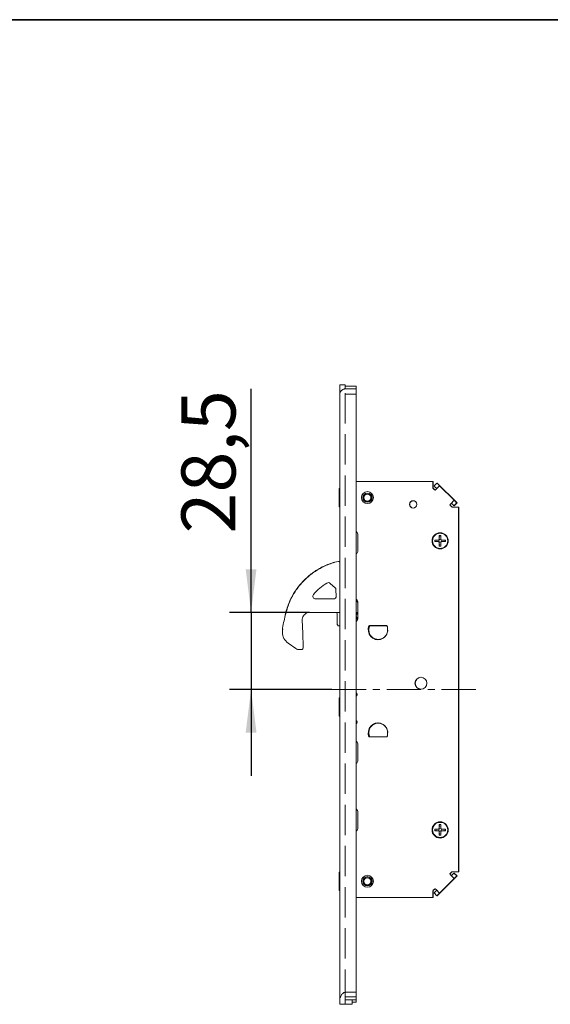
# Model space of a CAD drawing. Units: millimetres. Extents: x 6 to 205, y 5 to 301.
# Drawn here: x 76 to 101, y 246 to 292 of the extents above; entities that cross this region are included whole.
import ezdxf

# ---------------------------------------------------------------- set-up
doc = ezdxf.new("R2010")
doc.units = ezdxf.units.MM
doc.linetypes.add('CENTERX2', pattern=[20.32, 12.7, -2.54, 2.54, -2.54])
doc.linetypes.add('HIDDEN', pattern=[1.905, 1.27, -0.635])
doc.layers.add('1', color=7, linetype='Continuous')
doc.styles.add('SLDTEXTSTYLE0', font='TXT', dxfattribs={"width": 0.605})
doc.dimstyles.new('SLDDIMSTYLE2', dxfattribs={"dimtxt": 2.5, "dimasz": 2, "dimexe": 0, "dimexo": 0.0625, "dimtad": 1, "dimdec": 1, "dimlfac": 8, "dimrnd": 1e-09, "dimzin": 12, "dimdsep": 46, "dimtxsty": 'SLDTEXTSTYLE0', "dimsah": 1, "dimcen": 0.09, "dimadec": 0, "dimazin": 3, "dimtfac": 1, "dimtmove": 0, "dimatfit": 0, "dimfxl": 1, "dimfrac": 2, "dimtolj": 1, "dimtzin": 12, "dimarcsym": 0})

# ---------------------------------------------------------------- blocks, each defined once
blk = doc.blocks.new('_D_19')
at = {"layer": '1'}
for p, q in [((87.089, 264.576), (87.089, 274.915)), ((89.789, 264.576), (86.089, 264.576)), ((87.089, 264.576), (87.089, 261.013)), ((90.823, 261.013), (86.089, 261.013)), ((87.089, 261.013), (87.089, 257.013))]:
    blk.add_line(p, q, dxfattribs=at)
for points in [[(87.089, 264.576), (87.339, 266.576), (86.839, 266.576)], [(87.089, 261.013), (86.839, 259.013), (87.339, 259.013)]]:
    blk.add_solid(points, dxfattribs=at)
at = {"layer": '1', "insert": (83.866, 268.231), "char_height": 2.5, "attachment_point": 1, "rotation": 90, "style": 'SLDTEXTSTYLE0'}
blk.add_mtext('28,5', dxfattribs=at)

msp = doc.modelspace()

# ---------------------------------------------------------------- linework, layer by layer
at = {"color": 7, "linetype": 'Continuous', "lineweight": 18}
for p, q in [((91.4477, 275.1061), (91.1977, 275.1061)), ((91.4477, 275.0505), (91.9477, 275.0505)), ((91.9477, 274.9206), (91.4477, 274.9206)), ((91.9477, 274.9206), (91.9477, 275.0505)), ((91.9477, 246.9989), (91.9477, 274.9206)), ((91.1977, 246.6537), (91.1977, 274.6735)), ((95.4977, 270.638), (91.9477, 270.638)), ((95.4977, 270.638), (95.4977, 270.413)), ((95.4977, 270.638), (95.5102, 270.638)), ((95.5102, 270.638), (95.5102, 270.4505)), ((91.1602, 270.2561), (91.1602, 270.2863)), ((91.1602, 269.4898), (91.1602, 270.2561)), ((91.1977, 270.3197), (91.1747, 270.309)), ((95.5102, 270.4505), (95.4977, 270.4505)), ((95.4977, 270.3514), (95.4977, 270.413)), ((95.5102, 270.388), (95.5102, 270.4505)), ((95.5102, 270.3514), (95.5102, 270.388)), ((95.5728, 270.2504), (95.516, 270.3072)), ((95.5853, 270.2504), (95.5285, 270.3072)), ((95.5556, 270.4277), (95.6882, 270.5602)), ((95.6092, 270.3741), (95.5556, 270.4277)), ((95.6092, 270.3741), (95.6633, 270.32)), ((95.6528, 270.2774), (95.6259, 270.2504)), ((95.6528, 270.2774), (95.8119, 270.4365)), ((95.6793, 270.3039), (95.6633, 270.32)), ((95.6882, 270.5602), (95.7417, 270.5067)), ((95.6944, 270.554), (95.7007, 270.5602)), ((95.7007, 270.5602), (95.7449, 270.516)), ((95.7417, 270.5067), (95.7959, 270.4526)), ((95.7449, 270.516), (96.5757, 269.6852)), ((95.7959, 270.4526), (95.8119, 270.4365)), ((96.4837, 269.7647), (95.8119, 270.4365)), ((96.4837, 269.7647), (96.3246, 269.6056)), ((96.4837, 269.7647), (96.4997, 269.7487)), ((96.4997, 269.7487), (96.5538, 269.6946)), ((96.5538, 269.6946), (96.6074, 269.641)), ((91.1747, 269.4671), (91.1977, 269.4564)), ((96.2976, 269.5787), (96.3246, 269.6056)), ((96.3544, 269.4688), (96.2976, 269.5257)), ((96.3101, 269.5787), (96.3194, 269.588)), ((96.3669, 269.4688), (96.3101, 269.5257)), ((96.3194, 269.588), (96.3573, 269.6259)), ((96.3672, 269.6161), (96.3511, 269.6322)), ((96.3672, 269.6161), (96.4213, 269.562)), ((96.4602, 269.4505), (96.3986, 269.4505)), ((96.4748, 269.5084), (96.4213, 269.562)), ((96.4602, 269.4505), (96.6852, 269.4505)), ((96.6074, 269.641), (96.4748, 269.5084)), ((96.4873, 269.5084), (96.4811, 269.5147)), ((96.6199, 269.641), (96.4873, 269.5084)), ((96.5757, 269.6852), (96.6199, 269.641)), ((96.6852, 252.5755), (96.6852, 269.4505)), ((96.6852, 269.4505), (96.6977, 269.4505)), ((96.6977, 269.4505), (96.6977, 269.388)), ((96.6977, 269.388), (96.6977, 252.638)), ((92.0227, 267.4005), (92.0227, 268.2005)), ((95.7703, 267.9255), (95.5852, 267.9255)), ((95.5852, 267.9255), (95.5852, 267.8505)), ((95.6706, 267.9005), (95.6529, 267.9182)), ((95.6706, 267.8755), (95.6529, 267.8579)), ((95.7977, 268.138), (95.7977, 267.953)), ((95.8727, 268.138), (95.7977, 268.138)), ((95.805, 268.0704), (95.8227, 268.0527)), ((95.8654, 268.0704), (95.8477, 268.0527)), ((95.8727, 267.953), (95.8727, 268.138)), ((96.0852, 267.9255), (95.9002, 267.9255)), ((96.0175, 267.9182), (95.9999, 267.9005)), ((96.0175, 267.8579), (95.9999, 267.8755)), ((96.0852, 267.8505), (96.0852, 267.9255)), ((95.5852, 267.8505), (95.7703, 267.8505)), ((95.7977, 267.8231), (95.7977, 267.638)), ((95.7977, 267.638), (95.8727, 267.638)), ((95.8227, 267.7234), (95.805, 267.7057)), ((95.8477, 267.7234), (95.8654, 267.7057)), ((95.8727, 267.638), (95.8727, 267.8231)), ((95.9002, 267.8505), (96.0852, 267.8505)), ((90.8806, 266.8797), (90.9466, 266.8954)), ((90.9438, 266.8834), (90.8823, 266.8687)), ((90.9466, 266.8954), (91.1378, 266.9274)), ((90.9741, 265.7143), (90.7491, 265.9205)), ((91.0275, 265.331), (91.0145, 265.6276)), ((90.0721, 265.2005), (90.9026, 265.2005)), ((91.9977, 265.1505), (91.9977, 265.1186)), ((92.0227, 264.2755), (92.0227, 265.0755)), ((88.6128, 264.1913), (88.6641, 264.4377)), ((88.6641, 264.4377), (88.6681, 264.457)), ((89.5499, 264.4639), (89.5224, 264.4311)), ((91.1977, 264.5755), (89.7893, 264.5755)), ((91.0727, 264.0286), (91.0727, 264.513)), ((92.0227, 264.5693), (91.9477, 264.5693)), ((91.9477, 264.4721), (91.9846, 264.5381)), ((92.0153, 264.538), (91.9477, 264.421)), ((91.9477, 264.396), (92.0064, 264.29)), ((91.9761, 264.29), (91.9477, 264.3415)), ((91.9477, 264.2568), (92.0213, 264.2568)), ((92.0064, 264.29), (91.9761, 264.29)), ((91.9846, 264.5381), (92.0153, 264.538)), ((92.0227, 264.5294), (92.0179, 264.538)), ((92.0179, 264.538), (92.0227, 264.538)), ((88.5353, 263.7853), (88.5356, 263.8194)), ((88.5356, 263.8194), (88.5356, 263.8196)), ((89.4496, 264.2166), (89.4756, 263.6212)), ((91.1242, 263.9615), (91.0837, 264.0021)), ((91.1977, 263.9505), (91.1508, 263.9505)), ((92.5274, 263.9301), (92.5136, 263.8179)), ((92.536, 263.9498), (92.527, 263.9272)), ((93.3559, 263.963), (92.5646, 263.963)), ((92.5771, 263.963), (92.573, 263.9628)), ((92.5836, 263.963), (92.5774, 263.9505)), ((93.368, 263.9505), (92.5774, 263.9505)), ((93.368, 263.9505), (93.3618, 263.963)), ((93.4069, 263.8179), (93.3931, 263.9301)), ((89.4756, 263.6212), (89.5044, 262.961)), ((89.164, 262.8991), (88.7985, 263.1598)), ((89.4089, 262.8567), (89.32, 262.8528)), ((91.1602, 260.5686), (91.1602, 260.5988)), ((91.1977, 260.6322), (91.1747, 260.6215)), ((91.9977, 260.788), (91.9977, 260.763)), ((91.1602, 259.8023), (91.1602, 260.5686)), ((91.1747, 259.7796), (91.1977, 259.7689)), ((91.9977, 259.513), (91.9977, 259.488)), ((92.5136, 258.9582), (92.5274, 258.846)), ((92.5261, 258.9582), (92.5399, 258.846)), ((92.5646, 258.813), (93.3559, 258.813)), ((92.5774, 258.8255), (93.368, 258.8255)), ((92.5774, 258.8255), (92.5836, 258.813)), ((93.3618, 258.813), (93.368, 258.8255)), ((93.3931, 258.846), (93.4069, 258.9582)), ((92.0227, 257.7005), (92.0227, 258.5005)), ((92.0227, 254.5755), (92.0227, 255.3755)), ((95.7977, 254.763), (95.7977, 254.578)), ((95.8727, 254.763), (95.7977, 254.763)), ((95.805, 254.6954), (95.8227, 254.6777)), ((95.8654, 254.6954), (95.8477, 254.6777)), ((95.8727, 254.578), (95.8727, 254.763)), ((95.7703, 254.5505), (95.5852, 254.5505)), ((95.5852, 254.5505), (95.5852, 254.4755)), ((95.5852, 254.4755), (95.7703, 254.4755)), ((95.6706, 254.5255), (95.6529, 254.5432)), ((95.6706, 254.5005), (95.6529, 254.4829)), ((95.7977, 254.4481), (95.7977, 254.263)), ((95.7977, 254.263), (95.8727, 254.263)), ((95.8227, 254.3484), (95.805, 254.3307)), ((95.8477, 254.3484), (95.8654, 254.3307)), ((95.8727, 254.263), (95.8727, 254.4481)), ((96.0852, 254.5505), (95.9002, 254.5505)), ((95.9002, 254.4755), (96.0852, 254.4755)), ((96.0175, 254.5432), (95.9999, 254.5255)), ((96.0175, 254.4829), (95.9999, 254.5005)), ((96.0852, 254.4755), (96.0852, 254.5505)), ((91.1602, 252.5061), (91.1602, 252.5363)), ((91.1602, 251.7398), (91.1602, 252.5061)), ((91.1977, 252.5697), (91.1747, 252.559)), ((96.2976, 252.5004), (96.3544, 252.5572)), ((96.3246, 252.4204), (96.2976, 252.4474)), ((96.3101, 252.5004), (96.3669, 252.5572)), ((96.3194, 252.4381), (96.3101, 252.4474)), ((96.3573, 252.4002), (96.3194, 252.4381)), ((96.3246, 252.4204), (96.4837, 252.2613)), ((96.3511, 252.3939), (96.3672, 252.41)), ((96.4213, 252.4641), (96.3672, 252.41)), ((96.3986, 252.5755), (96.4602, 252.5755)), ((96.4213, 252.4641), (96.4748, 252.5177)), ((96.6852, 252.5755), (96.4602, 252.5755)), ((96.4748, 252.5177), (96.6074, 252.3851)), ((96.4811, 252.5114), (96.4873, 252.5177)), ((96.4873, 252.5177), (96.6199, 252.3851)), ((96.6074, 252.3851), (96.5538, 252.3315)), ((96.6199, 252.3851), (96.5757, 252.3409)), ((96.6977, 252.5755), (96.6852, 252.5755)), ((96.6977, 252.638), (96.6977, 252.5755)), ((96.5757, 252.3409), (95.7449, 251.51)), ((95.8119, 251.5896), (96.4837, 252.2613)), ((96.4997, 252.2774), (96.4837, 252.2613)), ((96.5538, 252.3315), (96.4997, 252.2774)), ((91.1747, 251.7171), (91.1977, 251.7064)), ((95.4977, 251.613), (95.4977, 251.6747)), ((95.4977, 251.613), (95.4977, 251.388)), ((95.4977, 251.5755), (95.5102, 251.5755)), ((95.5102, 251.638), (95.5102, 251.6747)), ((95.5102, 251.5755), (95.5102, 251.638)), ((95.5102, 251.5755), (95.5102, 251.388)), ((95.516, 251.7188), (95.5728, 251.7757)), ((95.5285, 251.7188), (95.5853, 251.7757)), ((95.5556, 251.5984), (95.6092, 251.652)), ((95.6882, 251.4658), (95.5556, 251.5984)), ((95.6633, 251.7061), (95.6092, 251.652)), ((95.6259, 251.7757), (95.6528, 251.7487)), ((95.8119, 251.5896), (95.6528, 251.7487)), ((95.6633, 251.7061), (95.6793, 251.7222)), ((95.7417, 251.5194), (95.6882, 251.4658)), ((95.7007, 251.4658), (95.6944, 251.4721)), ((95.7449, 251.51), (95.7007, 251.4658)), ((95.7959, 251.5735), (95.7417, 251.5194)), ((95.8119, 251.5896), (95.7959, 251.5735)), ((91.9477, 251.388), (95.4977, 251.388)), ((95.5102, 251.388), (95.4977, 251.388)), ((91.9477, 246.9989), (91.4477, 246.9989)), ((91.4477, 246.6537), (91.9477, 246.6537)), ((91.7602, 246.4481), (91.7602, 246.6537)), ((91.9477, 246.5385), (91.7602, 246.5385)), ((91.1977, 246.4451), (91.4477, 246.4451)), ((91.7602, 246.4481), (91.4477, 246.4481))]:
    msp.add_line(p, q, dxfattribs=at)
at = {"color": 7, "linetype": 'HIDDEN', "lineweight": 18}
for p, q in [((91.4477, 246.7847), (91.4477, 275.0505)), ((91.9477, 246.7847), (91.9477, 274.9206)), ((91.9477, 246.5385), (91.9477, 274.9206)), ((91.9477, 274.6735), (91.4477, 274.6735)), ((91.4477, 246.6537), (91.4477, 274.6735)), ((91.9477, 246.6537), (91.9477, 274.6735)), ((91.9477, 246.7847), (91.4477, 246.7847))]:
    msp.add_line(p, q, dxfattribs=at)
at = {"color": 7, "linetype": 'Continuous', "lineweight": 18, "flags": 128}
msp.add_lwpolyline([(93.396, 263.9063), (93.3887, 263.9264), (93.3725, 263.9628)], dxfattribs=at)
at = {"color": 7, "linetype": 'Continuous', "lineweight": 18}
for centre, radius in [((92.4727, 269.888), 0.275), ((92.4727, 269.888), 0.2125), ((92.4727, 269.888), 0.2), ((92.4727, 269.888), 0.1625), ((94.5852, 269.5755), 0.1688), ((95.8352, 267.888), 0.375), ((95.8352, 267.888), 0.35), ((94.9477, 261.3005), 0.275), ((95.8352, 254.513), 0.375), ((95.8352, 254.513), 0.35), ((92.4727, 252.138), 0.275), ((92.4727, 252.138), 0.2125), ((92.4727, 252.138), 0.2), ((92.4727, 252.138), 0.1625)]:
    msp.add_circle(centre, radius, dxfattribs=at)
for centre, radius, start, end in [((91.1852, 270.2863), 0.025, 115, 180), ((95.5602, 270.3514), 0.0625, 180, 225), ((95.5727, 270.3514), 0.0625, 180, 225), ((95.5993, 270.277), 0.0375, 225, 315), ((95.6118, 270.277), 0.0375, 225, 260.40593), ((94.5977, 269.5755), 0.1688, 92.12255, 267.87745), ((91.1852, 269.4898), 0.025, 180, 245), ((96.3241, 269.5522), 0.0375, 135, 225), ((96.3366, 269.5522), 0.0375, 135, 225), ((96.3986, 269.513), 0.0625, 225, 270), ((96.4111, 269.513), 0.0625, 225, 270), ((91.8977, 268.2005), 0.125, 0, 66.42182), ((95.6352, 267.9005), 0.025, 45, 90), ((95.8352, 267.888), 0.075, 120, 150), ((95.8227, 268.088), 0.025, 180, 225), ((95.8477, 268.088), 0.025, 315, 0), ((95.8352, 267.888), 0.075, 30, 60), ((96.0352, 267.9005), 0.025, 90, 135), ((95.6352, 267.8755), 0.025, 270, 315), ((95.8352, 267.888), 0.075, 210, 240), ((95.8227, 267.688), 0.025, 135, 180), ((95.8477, 267.688), 0.025, 0, 45), ((95.8352, 267.888), 0.075, 300, 330), ((96.0352, 267.8755), 0.025, 225, 270), ((91.8977, 267.4005), 0.125, 293.57818, 0), ((91.8433, 263.8389), 2.4375, 120.64541, 139.99209), ((90.6646, 265.8284), 0.125, 47.5, 120.64541), ((90.8896, 265.6222), 0.125, 2.5, 47.5), ((90.0721, 265.3255), 0.125, 139.99209, 270), ((90.9026, 265.3255), 0.125, 270, 2.5), ((91.8977, 265.0755), 0.125, 0, 66.42182), ((92.2477, 265.1186), 0.25, 180, 205.84193), ((89.7893, 264.263), 0.3125, 90, 102.75102), ((91.0102, 264.513), 0.0625, 0, 90), ((91.8977, 264.2755), 0.125, 293.57818, 0), ((92.9727, 263.763), 4.4375, 179.71317, 181.41932), ((91.1102, 264.0286), 0.0375, 180, 225), ((91.1508, 263.988), 0.0375, 225, 270), ((92.9602, 263.763), 0.45, 173, 7), ((92.9727, 263.763), 0.4469, 153.44528, 283.70309), ((92.5646, 263.9255), 0.0375, 90, 173), ((92.9727, 263.763), 0.4375, 154.62307, 25.37693), ((93.3559, 263.9255), 0.0375, 7, 90), ((89.1614, 263.6686), 0.625, 181.41932, 234.5), ((89.3091, 263.1026), 0.25, 234.5, 272.5), ((89.4045, 262.9566), 0.1, 272.5, 2.5), ((94.9602, 261.3005), 0.275, 91.30154, 268.69845), ((91.1852, 260.5988), 0.025, 115, 180), ((91.9352, 260.788), 0.0625, 0, 78.46304), ((91.9352, 260.763), 0.0625, 281.53696, 0), ((91.1852, 259.8023), 0.025, 180, 245), ((91.9352, 259.513), 0.0625, 0, 78.46304), ((91.9352, 259.488), 0.0625, 281.53696, 0), ((92.9602, 259.013), 0.45, 353, 187), ((92.9727, 259.013), 0.45, 90.79571, 187), ((92.9727, 259.013), 0.4375, 334.62307, 205.37693), ((92.5646, 258.8505), 0.0375, 187, 270), ((92.5771, 258.8505), 0.0375, 187, 270), ((93.3559, 258.8505), 0.0375, 270, 353), ((91.8977, 258.5005), 0.125, 0, 66.42182), ((91.8977, 257.7005), 0.125, 293.57818, 0), ((91.8977, 255.3755), 0.125, 0, 66.42182), ((92.0727, 255.863), 0.4438, 253.6389, 258.60739), ((91.9727, 255.3668), 0.0625, 43.72556, 78.60739), ((95.8227, 254.713), 0.025, 180, 225), ((95.8477, 254.713), 0.025, 315, 0), ((91.8977, 254.5755), 0.125, 293.57818, 0), ((95.6352, 254.5255), 0.025, 45, 90), ((95.6352, 254.5005), 0.025, 270, 315), ((95.8352, 254.513), 0.075, 120, 150), ((95.8352, 254.513), 0.075, 210, 240), ((95.8227, 254.313), 0.025, 135, 180), ((95.8477, 254.313), 0.025, 0, 45), ((95.8352, 254.513), 0.075, 30, 60), ((95.8352, 254.513), 0.075, 300, 330), ((96.0352, 254.5255), 0.025, 90, 135), ((96.0352, 254.5005), 0.025, 225, 270), ((91.1852, 252.5363), 0.025, 115, 180), ((96.3241, 252.4739), 0.0375, 135, 225), ((96.3366, 252.4739), 0.0375, 135, 225), ((96.3986, 252.513), 0.0625, 90, 135), ((96.4111, 252.513), 0.0625, 90, 135), ((91.1852, 251.7398), 0.025, 180, 245), ((95.5602, 251.6747), 0.0625, 135, 180), ((95.5727, 251.6747), 0.0625, 135, 180), ((95.5993, 251.7491), 0.0375, 45, 135), ((95.6118, 251.7491), 0.0375, 99.59407, 135)]:
    msp.add_arc(centre, radius, start, end, dxfattribs=at)
for points, knots in [([(91.1977, 274.6954), (91.1977, 274.7111), (91.1977, 274.7787), (91.1977, 274.9065), (91.1977, 275.0395), (91.1977, 275.1074), (91.1977, 275.1022), (91.1977, 275.1011)], [0, 0, 0, 0, 0.0863395, 0.3719047, 0.6514997, 0.9249851, 1, 1, 1, 1]), ([(91.1977, 274.6735), (91.1977, 274.6988), (91.2031, 274.7247), (91.2239, 274.7771), (91.239, 274.8028), (91.2694, 274.8391), (91.281, 274.8509), (91.307, 274.8728), (91.3213, 274.8828), (91.3534, 274.9004), (91.3707, 274.9076), (91.408, 274.9178), (91.4277, 274.9206), (91.4477, 274.9206)], [0, 0, 0, 0, 0.25, 0.25, 0.5, 0.5, 0.625, 0.625, 0.75, 0.75, 0.875, 0.875, 1, 1, 1, 1]), ([(91.4477, 275.1011), (91.4477, 275.1022), (91.4477, 275.1072), (91.4477, 275.0515), (91.4477, 274.9744), (91.4477, 274.9425)], [0, 0, 0, 0, 0.1383336, 0.6426628, 1, 1, 1, 1]), ([(95.7868, 267.9005), (95.7867, 267.9006), (95.7844, 267.9037), (95.7804, 267.9092), (95.7758, 267.9163), (95.7727, 267.9214), (95.7707, 267.9249), (95.7704, 267.9253), (95.7703, 267.9255)], [0, 0, 0, 0, 0.00830906, 0.26613224, 0.47021635, 0.65194711, 0.82582121, 1, 1, 1, 1]), ([(95.7868, 267.8755), (95.7867, 267.8754), (95.7844, 267.8724), (95.7804, 267.8669), (95.7758, 267.8598), (95.7727, 267.8546), (95.7707, 267.8512), (95.7704, 267.8508), (95.7703, 267.8505)], [0, 0, 0, 0, 0.0083091, 0.2661322, 0.4702163, 0.6519471, 0.8258212, 1, 1, 1, 1]), ([(95.7977, 267.953), (95.7979, 267.9529), (95.7984, 267.9526), (95.8018, 267.9506), (95.8069, 267.9475), (95.814, 267.9429), (95.8196, 267.9389), (95.8226, 267.9365), (95.8227, 267.9365)], [0, 0, 0, 0, 0.1741788, 0.3480529, 0.5297837, 0.7338678, 0.9916909, 1, 1, 1, 1]), ([(95.8727, 267.953), (95.8725, 267.9529), (95.872, 267.9526), (95.8686, 267.9506), (95.8635, 267.9475), (95.8564, 267.9429), (95.8509, 267.9389), (95.8478, 267.9365), (95.8477, 267.9365)], [0, 0, 0, 0, 0.1741788, 0.3480529, 0.5297837, 0.7338678, 0.9916909, 1, 1, 1, 1]), ([(95.9002, 267.9255), (95.9, 267.9253), (95.8998, 267.9249), (95.8978, 267.9214), (95.8947, 267.9163), (95.89, 267.9092), (95.8861, 267.9037), (95.8837, 267.9006), (95.8836, 267.9005)], [0, 0, 0, 0, 0.17417879, 0.34805289, 0.52978365, 0.73386776, 0.99169094, 1, 1, 1, 1]), ([(95.9002, 267.8505), (95.9, 267.8508), (95.8998, 267.8512), (95.8978, 267.8546), (95.8947, 267.8598), (95.89, 267.8669), (95.8861, 267.8724), (95.8837, 267.8754), (95.8836, 267.8755)], [0, 0, 0, 0, 0.1741788, 0.3480529, 0.5297837, 0.7338678, 0.9916909, 1, 1, 1, 1]), ([(95.8227, 267.8396), (95.8226, 267.8396), (95.8196, 267.8372), (95.814, 267.8332), (95.8069, 267.8286), (95.8018, 267.8255), (95.7984, 267.8235), (95.7979, 267.8232), (95.7977, 267.8231)], [0, 0, 0, 0, 0.0083091, 0.2661322, 0.4702163, 0.6519471, 0.8258212, 1, 1, 1, 1]), ([(95.8477, 267.8396), (95.8478, 267.8396), (95.8509, 267.8372), (95.8564, 267.8332), (95.8635, 267.8286), (95.8686, 267.8255), (95.872, 267.8235), (95.8725, 267.8232), (95.8727, 267.8231)], [0, 0, 0, 0, 0.0083091, 0.2661322, 0.4702163, 0.6519471, 0.8258212, 1, 1, 1, 1]), ([(88.6681, 264.457), (88.6898, 264.5473), (88.7333, 264.7285), (88.829, 264.9951), (88.9478, 265.2566), (89.0876, 265.5025), (89.2444, 265.7304), (89.4164, 265.9407), (89.6079, 266.1384), (89.8142, 266.3178), (90.0322, 266.4775), (90.2607, 266.6178), (90.5028, 266.7399), (90.7117, 266.8249), (90.8396, 266.8664), (90.8806, 266.8797)], [0, 0, 0, 0, 0.0815521, 0.1637192, 0.2478524, 0.332675, 0.4105362, 0.4889508, 0.5691206, 0.6499005, 0.7266398, 0.8039154, 0.8828816, 0.9624311, 1, 1, 1, 1]), ([(90.8823, 266.8687), (90.8416, 266.8554), (90.6337, 266.7878), (90.2677, 266.6213), (89.8201, 266.3229), (89.4225, 265.9485), (89.0917, 265.5086), (88.828, 265.0081), (88.7298, 264.6437), (88.68, 264.4585)], [0, 0, 0, 0, 0.0376012, 0.1916178, 0.3501129, 0.5063829, 0.6673203, 0.8310373, 1, 1, 1, 1]), ([(91.1378, 266.9274), (91.1437, 266.9279), (91.1551, 266.9289), (91.1734, 266.9238), (91.1888, 266.9152), (91.1953, 266.9057), (91.1977, 266.9022)], [0, 0, 0, 0, 0.2494274, 0.480896, 0.8078049, 1, 1, 1, 1]), ([(89.5224, 264.4311), (89.5182, 264.426), (89.492, 264.3933), (89.4554, 264.3226), (89.4515, 264.252), (89.4496, 264.2166)], [0, 0, 0, 0, 0.08627535, 0.5430784, 1, 1, 1, 1]), ([(89.7203, 264.5678), (89.6887, 264.5579), (89.6234, 264.5375), (89.5749, 264.489), (89.5499, 264.4639)], [0, 0, 0, 0, 0.4829518, 1, 1, 1, 1]), ([(88.5356, 263.8196), (88.5379, 263.8306), (88.5633, 263.953), (88.5893, 264.0778), (88.6128, 264.1913)], [0, 0, 0, 0, 0.0900974, 1, 1, 1, 1]), ([(88.5356, 263.8194), (88.536, 263.8184), (88.5368, 263.8166), (88.5432, 263.8135), (88.5527, 263.8106), (88.5611, 263.809), (88.5657, 263.8083), (88.5661, 263.8083)], [0, 0, 0, 0, 0.2423424, 0.4846587, 0.7276586, 0.9803462, 1, 1, 1, 1]), ([(95.7868, 254.5255), (95.7867, 254.5256), (95.7844, 254.5287), (95.7804, 254.5342), (95.7758, 254.5413), (95.7727, 254.5464), (95.7707, 254.5499), (95.7704, 254.5503), (95.7703, 254.5505)], [0, 0, 0, 0, 0.00830906, 0.26613224, 0.47021635, 0.65194711, 0.82582121, 1, 1, 1, 1]), ([(95.7868, 254.5005), (95.7867, 254.5004), (95.7844, 254.4974), (95.7804, 254.4919), (95.7758, 254.4848), (95.7727, 254.4796), (95.7707, 254.4762), (95.7704, 254.4758), (95.7703, 254.4755)], [0, 0, 0, 0, 0.0083091, 0.2661322, 0.4702163, 0.6519471, 0.8258212, 1, 1, 1, 1]), ([(95.7977, 254.578), (95.7979, 254.5779), (95.7984, 254.5776), (95.8018, 254.5756), (95.8069, 254.5725), (95.814, 254.5679), (95.8196, 254.5639), (95.8226, 254.5615), (95.8227, 254.5615)], [0, 0, 0, 0, 0.1741788, 0.3480529, 0.5297837, 0.7338678, 0.9916909, 1, 1, 1, 1]), ([(95.8227, 254.4646), (95.8226, 254.4646), (95.8196, 254.4622), (95.814, 254.4582), (95.8069, 254.4536), (95.8018, 254.4505), (95.7984, 254.4485), (95.7979, 254.4482), (95.7977, 254.4481)], [0, 0, 0, 0, 0.0083091, 0.2661322, 0.4702163, 0.6519471, 0.8258212, 1, 1, 1, 1]), ([(95.8727, 254.578), (95.8725, 254.5779), (95.872, 254.5776), (95.8686, 254.5756), (95.8635, 254.5725), (95.8564, 254.5679), (95.8509, 254.5639), (95.8478, 254.5615), (95.8477, 254.5615)], [0, 0, 0, 0, 0.1741788, 0.3480529, 0.5297837, 0.7338678, 0.9916909, 1, 1, 1, 1]), ([(95.8477, 254.4646), (95.8478, 254.4646), (95.8509, 254.4622), (95.8564, 254.4582), (95.8635, 254.4536), (95.8686, 254.4505), (95.872, 254.4485), (95.8725, 254.4482), (95.8727, 254.4481)], [0, 0, 0, 0, 0.0083091, 0.2661322, 0.4702163, 0.6519471, 0.8258212, 1, 1, 1, 1]), ([(95.9002, 254.5505), (95.9, 254.5503), (95.8998, 254.5499), (95.8978, 254.5464), (95.8947, 254.5413), (95.89, 254.5342), (95.8861, 254.5287), (95.8837, 254.5256), (95.8836, 254.5255)], [0, 0, 0, 0, 0.17417879, 0.34805289, 0.52978365, 0.73386776, 0.99169094, 1, 1, 1, 1]), ([(95.9002, 254.4755), (95.9, 254.4758), (95.8998, 254.4762), (95.8978, 254.4796), (95.8947, 254.4848), (95.89, 254.4919), (95.8861, 254.4974), (95.8837, 254.5004), (95.8836, 254.5005)], [0, 0, 0, 0, 0.1741788, 0.3480529, 0.5297837, 0.7338678, 0.9916909, 1, 1, 1, 1]), ([(91.4477, 246.9989), (91.4364, 246.9989), (91.4253, 246.9974), (91.4037, 246.9921), (91.3932, 246.9882), (91.3639, 246.9741), (91.3464, 246.9612), (91.3158, 246.9333), (91.3022, 246.9179), (91.2779, 246.8859), (91.2673, 246.8695), (91.2483, 246.8362), (91.24, 246.8193), (91.2253, 246.7853), (91.219, 246.7682), (91.2036, 246.7177), (91.1977, 246.685), (91.1977, 246.6537)], [0, 0, 0, 0, 0.0625, 0.0625, 0.125, 0.125, 0.25, 0.25, 0.375, 0.375, 0.5, 0.5, 0.625, 0.625, 0.75, 0.75, 1, 1, 1, 1]), ([(91.1977, 246.4522), (91.1977, 246.45), (91.1977, 246.4383), (91.1977, 246.4956), (91.1977, 246.5988), (91.1977, 246.6537)], [0, 0, 0, 0, 0.0988678, 0.5209174, 1, 1, 1, 1]), ([(91.4477, 246.6537), (91.4477, 246.5988), (91.4477, 246.4956), (91.4477, 246.4383), (91.4477, 246.45), (91.4477, 246.4522)], [0, 0, 0, 0, 0.4790826, 0.9011322, 1, 1, 1, 1])]:
    msp.add_open_spline(points, degree=3, knots=knots, dxfattribs=at)
at = {"color": 7, "linetype": 'HIDDEN', "lineweight": 18}
for points in [[(91.9477, 274.9206), (91.9477, 274.9783), (91.9477, 275.0208), (91.9477, 275.0505)], [(91.9477, 274.6735), (91.9477, 274.7398), (91.9477, 274.8214), (91.9477, 274.9206)]]:
    msp.add_open_spline(points, degree=3, dxfattribs=at)
at = {"color": 7, "linetype": 'Continuous', "lineweight": 18}
for points in [[(91.9477, 246.9989), (91.9477, 246.8504), (91.9477, 246.7376), (91.9477, 246.6537)], [(91.9477, 246.7847), (91.9477, 246.7255), (91.9477, 246.645), (91.9477, 246.5385)]]:
    msp.add_open_spline(points, degree=3, dxfattribs=at)
at = {"layer": '1', "color": 7, "linetype": 'Continuous', "lineweight": 35}
msp.add_line((205, 292), (18.5, 292), dxfattribs=at)
at = {"layer": '1', "linetype": 'CENTERX2', "lineweight": 18, "ltscale": 0.125}
msp.add_line((90.8227, 261.013), (97.6293, 261.013), dxfattribs=at)

# ---------------------------------------------------------------- dimensions: what is measured, and where the dimension line sits
at = {"layer": '1'}
dim = msp.add_linear_dim(base=(87.0891, 261.013), p1=(89.7893, 264.5755), p2=(90.8227, 261.013), angle=90, dimstyle='SLDDIMSTYLE2', dxfattribs=at)
dim.commit()
dim.dimension.update_dxf_attribs({"geometry": '_D_19', "text_midpoint": (87.0891, 271.5727), "dimtype": 160})

doc.saveas('drawing.dxf')
